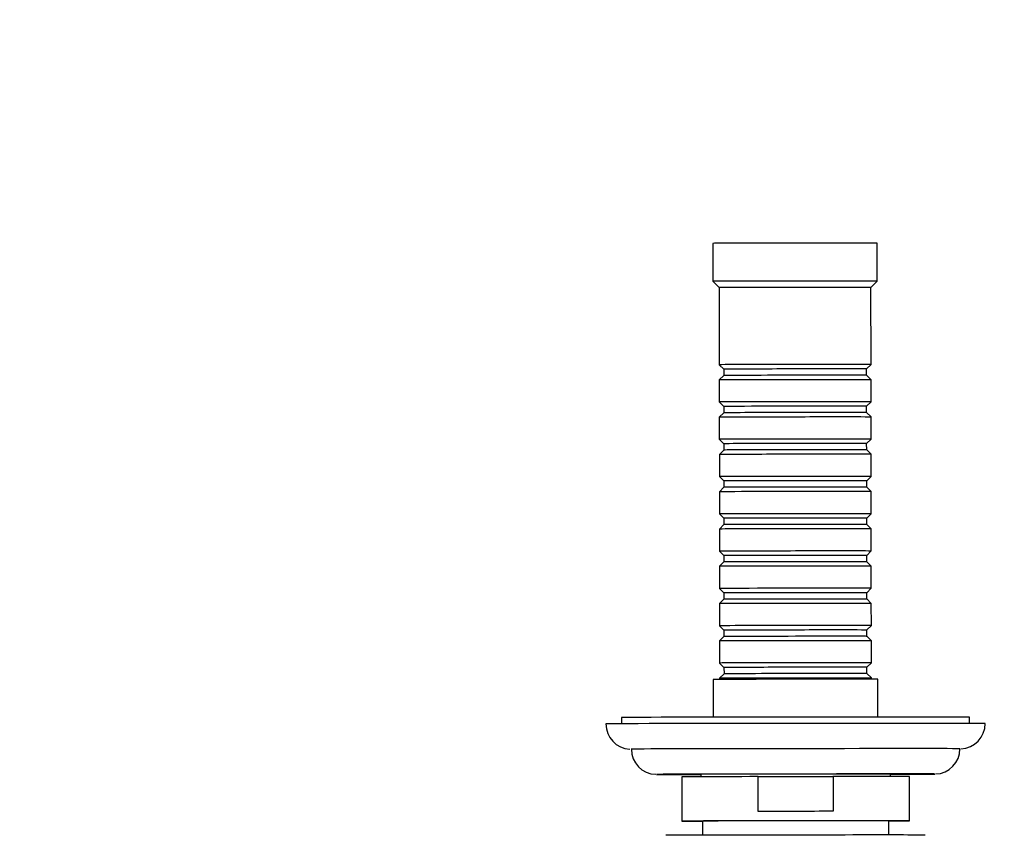
# Model space of a CAD drawing. Units: millimetres. Extents: x 0 to 1594, y 0 to 1577.
# Drawn here: x 543 to 699, y 660 to 789 of the extents above; entities that cross this region are included whole.
import ezdxf
from ezdxf import colors
from ezdxf.entities.mleader import LeaderData, LeaderLine
from ezdxf.math import Vec2, Vec3

# ---------------------------------------------------------------- set-up
doc = ezdxf.new("R2010")
doc.units = ezdxf.units.MM
doc.layers.add('DV3_Défaut', color=7, linetype='Continuous')
doc.layers.add('Défaut', color=7, linetype='Continuous')

# ---------------------------------------------------------------- blocks, each defined once
blk = doc.blocks.new('_DOT')
at = {"color": 0}
blk.add_line((0, 0), (-1, 0), dxfattribs=at)
at = {"color": 0, "const_width": 0.333}
blk.add_lwpolyline([(-0.1665, 0, 1), (0.1665, 0, 1)], format="xyb", close=True, dxfattribs=at)
blk = doc.blocks.new('SE2')
at = {"layer": 'DV3_Défaut', "color": 7, "linetype": 'Continuous'}
for p, q in [((652.94, 753.34), (652.94, 747.34)), ((678.94, 747.37), (678.94, 753.37)), ((677.95, 746.37), (678.94, 747.37)), ((652.94, 747.34), (653.95, 746.34)), ((653.95, 746.34), (653.96, 734.14)), ((677.96, 734.17), (677.95, 746.37)), ((653.96, 734.14), (654.66, 733.44)), ((654.66, 733.44), (654.66, 732.44)), ((677.26, 733.47), (677.96, 734.17)), ((677.26, 732.47), (677.26, 733.47)), ((654.66, 732.44), (653.96, 731.74)), ((677.96, 731.77), (677.26, 732.47)), ((653.96, 731.74), (653.97, 728.24)), ((677.97, 728.27), (677.96, 731.77)), ((653.97, 728.24), (654.67, 727.54)), ((654.67, 727.54), (654.67, 726.54)), ((677.27, 727.57), (677.97, 728.27)), ((677.27, 726.57), (677.27, 727.57)), ((654.67, 726.54), (653.97, 725.84)), ((653.97, 725.84), (653.97, 722.34)), ((677.97, 725.87), (677.27, 726.57)), ((677.97, 722.37), (677.97, 725.87)), ((653.97, 722.34), (654.67, 721.64)), ((654.67, 721.64), (654.68, 720.64)), ((677.27, 721.67), (677.97, 722.37)), ((677.28, 720.67), (677.27, 721.67)), ((654.68, 720.64), (653.98, 719.94)), ((653.98, 719.94), (653.98, 716.44)), ((677.98, 719.97), (677.28, 720.67)), ((677.98, 716.47), (677.98, 719.97)), ((653.98, 716.44), (654.68, 715.74)), ((677.28, 715.77), (677.98, 716.47)), ((654.68, 714.74), (653.98, 714.04)), ((654.68, 715.74), (654.68, 714.74)), ((677.28, 714.77), (677.28, 715.77)), ((677.98, 714.07), (677.28, 714.77)), ((653.98, 714.04), (653.99, 710.54)), ((677.99, 710.57), (677.98, 714.07)), ((653.99, 710.54), (654.69, 709.84)), ((677.29, 709.87), (677.99, 710.57)), ((654.69, 708.84), (653.99, 708.14)), ((654.69, 709.84), (654.69, 708.84)), ((677.29, 708.87), (677.29, 709.87)), ((677.99, 708.17), (677.29, 708.87)), ((653.99, 708.14), (653.99, 704.64)), ((677.99, 704.67), (677.99, 708.17)), ((653.99, 704.64), (654.69, 703.94)), ((654.69, 703.94), (654.7, 702.94)), ((677.29, 703.97), (677.99, 704.67)), ((677.3, 702.97), (677.29, 703.97)), ((654.7, 702.94), (654, 702.24)), ((654, 702.24), (654, 698.74)), ((678, 702.27), (677.3, 702.97)), ((678, 698.77), (678, 702.27)), ((654, 698.74), (654.7, 698.04)), ((654.7, 698.04), (654.7, 697.04)), ((677.3, 698.07), (678, 698.77)), ((677.3, 697.07), (677.3, 698.07)), ((654.7, 697.04), (654, 696.34)), ((654, 696.34), (654.01, 692.84)), ((678, 696.37), (677.3, 697.07)), ((678.01, 692.87), (678, 696.37)), ((677.31, 692.17), (678.01, 692.87)), ((654.01, 692.84), (654.71, 692.14)), ((654.71, 692.14), (654.71, 691.14)), ((677.31, 691.17), (677.31, 692.17)), ((654.71, 691.14), (654.01, 690.44)), ((654.01, 690.44), (654.01, 686.94)), ((678.01, 690.47), (677.31, 691.17)), ((678.01, 686.97), (678.01, 690.47)), ((654.01, 686.94), (654.71, 686.24)), ((677.31, 686.27), (678.01, 686.97)), ((654.72, 685.24), (654.02, 684.54)), ((654.71, 686.24), (654.72, 685.24)), ((677.32, 685.27), (677.31, 686.27)), ((678.02, 684.57), (677.32, 685.27)), ((653.02, 684.34), (653.02, 678.37)), ((654.02, 684.54), (654.02, 684.35)), ((678.02, 684.37), (678.02, 684.57)), ((679.02, 678.39), (679.02, 684.37)), ((638.52, 678.32), (638.52, 677.33)), ((693.52, 677.4), (693.52, 678.38)), ((648.03, 668.93), (648.04, 661.93)), ((651.03, 669.34), (651.03, 668.95)), ((660.12, 668.97), (671.95, 668.98)), ((660.12, 663.47), (660.12, 668.97)), ((671.95, 668.98), (671.96, 663.48)), ((681.03, 668.98), (681.03, 669.37)), ((684.04, 661.97), (684.03, 668.97)), ((651.29, 661.94), (651.29, 659.7)), ((680.79, 659.74), (680.79, 661.97))]:
    blk.add_line(p, q, dxfattribs=at)
for centre, radius, start, end in [((640.01, 677.29), 3.97, 179.7473, 267.2062), ((692.05, 677.33), 3.95, 271.4474, 0.8364), ((644.01, 673.28), 3.95, 179.3621, 268.6743), ((688.05, 673.33), 3.95, 271.5643, 0.7908)]:
    blk.add_arc(centre, radius, start, end, dxfattribs=at)
for centre, major_axis, start_param, end_param in [((665.94, 753.35), (-13, -0.01), 3.141593, 6.283185), ((665.94, 747.35), (-13, -0.01), 3.140451, 6.283185), ((665.95, 746.35), (-12, -0.01), 3.140451, 6.283185), ((665.96, 734.15), (-12, -0.01), 3.140451, 6.283185), ((665.96, 733.45), (11.3, 0.01), 0, 3.142734), ((665.96, 731.75), (12, 0.01), 0, 3.141593), ((665.96, 732.45), (11.3, 0.01), 0.001141, 3.140451), ((665.97, 728.25), (-12, -0.01), 3.140451, 6.283185), ((665.97, 727.55), (11.3, 0.01), 0, 3.142734), ((665.97, 725.85), (12, 0.01), 0, 3.141593), ((665.97, 726.55), (11.3, 0.01), 0.001141, 3.140451), ((665.97, 722.35), (-12, -0.01), 3.140451, 6.283185), ((665.97, 721.65), (11.3, 0.01), 0, 3.142734), ((665.98, 719.95), (12, 0.01), 0, 3.141593), ((665.98, 720.65), (11.3, 0.01), 0.001141, 3.140451), ((665.98, 716.45), (-12, -0.01), 3.140451, 6.283185), ((665.98, 715.75), (11.3, 0.01), 0, 3.142734), ((665.98, 714.75), (11.3, 0.01), 0.001141, 3.140451), ((665.98, 714.05), (12, 0.01), 0, 3.141593), ((665.99, 710.55), (-12, -0.01), 3.140451, 6.283185), ((665.99, 709.85), (11.3, 0.01), 0, 3.142734), ((665.99, 708.85), (11.3, 0.01), 0.001141, 3.140451), ((665.99, 708.15), (12, 0.01), 0, 3.141593), ((665.99, 704.65), (-12, -0.01), 3.140451, 6.283185), ((665.99, 703.95), (11.3, 0.01), 0, 3.142734), ((666, 702.25), (12, 0.01), 0, 3.141593), ((666, 702.95), (11.3, 0.01), 0.001141, 3.140451), ((666, 698.75), (-12, -0.01), 3.140451, 6.283185), ((666, 698.05), (11.3, 0.01), 0, 3.142734), ((666, 696.35), (12, 0.01), 0, 3.141593), ((666, 697.05), (11.3, 0.01), 0.001141, 3.140451), ((666.01, 692.85), (-12, -0.01), 3.140451, 6.283185), ((666.01, 692.15), (11.3, 0.01), 0, 3.142734), ((666.01, 690.45), (12, 0.01), 0, 3.141593), ((666.01, 691.15), (11.3, 0.01), 0.001141, 3.140451), ((666.01, 686.95), (-12, -0.01), 3.140451, 6.283185), ((666.01, 686.25), (11.3, 0.01), 0, 3.142734), ((666.02, 685.25), (11.3, 0.01), 0.001141, 3.140451), ((666.02, 684.35), (-13, -0.01), 3.141593, 6.283185), ((666.02, 684.55), (12, 0.01), 0, 3.141593), ((666.02, 677.35), (-30, -0.03), 3.141599, 6.283166), ((666.02, 678.35), (-27.5, -0.03), 3.141593, 6.283185), ((666.03, 673.35), (-26, -0.03), 3.141594, 6.283171), ((666.03, 669.35), (-22, -0.03), 6.270488, 6.283185), ((666.03, 669.35), (-22, -0.03), 0, 0.035638), ((666.03, 669.35), (-22, -0.03), 3.154307, 6.270488), ((666.03, 669.35), (-22, -0.03), 0.035638, 0.820551), ((666.03, 668.95), (18, 0.02), 1.905692, 3.141593), ((666.03, 669.35), (-15, -0.02), 3.141593, 6.283185), ((666.03, 668.95), (-18, -0.02), 3.141593, 4.377493), ((666.03, 669.35), (-22, -0.03), -3.962144, -3.177078), ((666.03, 669.35), (-22, -0.03), 3.106107, 3.154307), ((666.04, 663.45), (18, 0.02), 1.2359, 1.905692), ((666.04, 661.95), (-18, -0.02), 2.531237, 6.283185), ((666.04, 661.95), (-18, -0.02), 0, 0.610355), ((666.04, 661.95), (-14.75, -0.02), 3.141593, 6.283185), ((666.04, 659.7), (20.5, 0.02), 0, 3.141593)]:
    blk.add_ellipse(centre, major_axis=major_axis, ratio=0.001141, start_param=start_param, end_param=end_param, dxfattribs=at)

msp = doc.modelspace()

# ---------------------------------------------------------------- block references
at = {"layer": 'Défaut'}
msp.add_blockref('SE2', (0, 0), dxfattribs=at)

# ---------------------------------------------------------------- leaders
at = {"layer": 'Défaut', "color": 7, "linetype": 'Continuous'}
ml = msp.add_multileader_mtext('Standard', dxfattribs=at)
ml.set_content('{\\pxsm0.9;\\fSolid Edge ISO|b1||i0||c0|p34;\\W1.;20/09/2016\\P}', color=256)
ml.set_leader_properties()
ml.set_arrow_properties(name='DOT')
ml.build(insert=Vec2(0, 0))
ml.multileader.update_dxf_attribs({"leader_type": 0, "dogleg_length": 0, "arrow_head_size": 12})
ctx = ml.context
ctx.base_point, ctx.char_height, ctx.arrow_head_size, ctx.landing_gap_size = Vec3(1506.94, 1570.34), 12, 12, 4.2
notes = []
notes.append((ctx, [(0, (0, 0, 0), (0, 0), (1, 0), 1, [])]))
ctx.mtext.insert = Vec3(1508.94, 1576.46)
for ctx, leaders in notes:
    for number, flags, end, landing, length, lines in leaders:
        leader = LeaderData()
        leader.index, (leader.has_last_leader_line, leader.has_dogleg_vector, leader.attachment_direction) = number, flags
        leader.last_leader_point, leader.dogleg_vector, leader.dogleg_length = Vec3(end), Vec3(landing), length
        for number, points, colour, breaks in lines:
            line = LeaderLine()
            line.index, line.vertices, line.color, line.breaks = number, Vec3.list(points), colors.encode_raw_color(colour), breaks
            leader.lines.append(line)
        ctx.leaders.append(leader)

doc.saveas('drawing.dxf')
